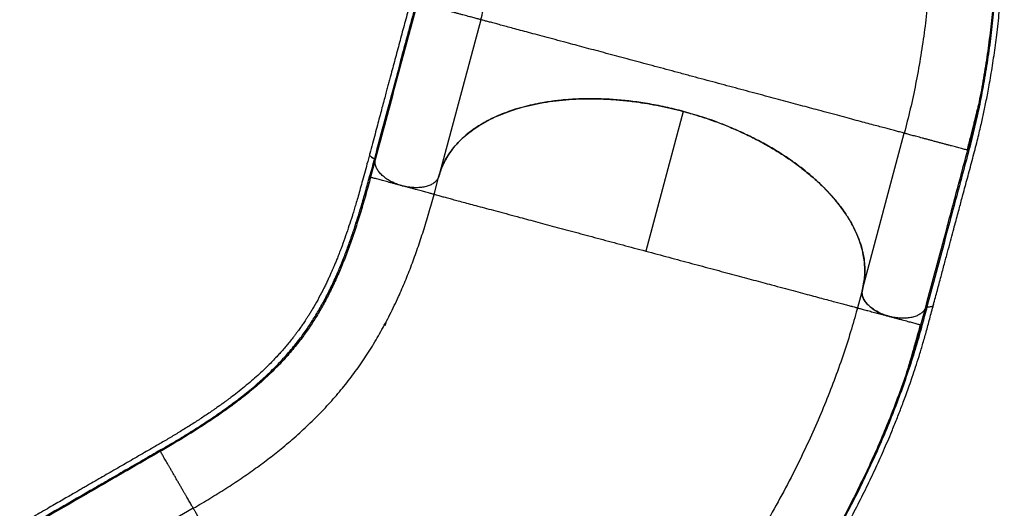
# Model space of a CAD drawing. Units: millimetres. Extents: x -297 to 509, y -199 to 321.
# Drawn here: x 362 to 407, y -45 to -23 of the extents above; entities that cross this region are included whole.
import ezdxf

# ---------------------------------------------------------------- set-up
doc = ezdxf.new("R2010")
doc.units = ezdxf.units.MM
doc.header["$LTSCALE"] = 20
doc.layers.add('CONTOUR', color=7, linetype='Continuous')

msp = doc.modelspace()

# ---------------------------------------------------------------- linework, layer by layer
at = {"layer": 'CONTOUR'}
for p, q in [((383.50623, -22.83719), (381.59549, -29.96818)), ((392.73924, -27.01617), (391.03203, -33.38755)), ((400.914, -35.14456), (402.82475, -28.01357)), ((405.7217, -28.78981), (405.69645, -28.78304)), ((378.6907, -29.22147), (378.4759, -30.02317)), ((381.37278, -30.79936), (381.59545, -29.96831)), ((381.59549, -29.96818), (381.58751, -29.99488)), ((379.83762, -30.38296), (379.92409, -30.41118)), ((379.92409, -30.41118), (379.94177, -30.415)), ((400.91397, -35.14469), (400.69129, -35.97574)), ((404.15652, -35.82787), (404.15475, -35.83253)), ((403.58817, -36.75198), (403.80297, -35.9503)), ((379.13961, -36.78649), (379.17605, -36.68687)), ((379.18598, -36.6608), (379.1765, -36.68706)), ((403.5636, -36.74537), (403.58819, -36.75196)), ((370.38859, -45.11423), (363.99512, -48.8055))]:
    msp.add_line(p, q, dxfattribs=at)
for points, knots in [([(404.16034, -35.82918), (404.21919, -35.60953), (404.33331, -35.18368), (404.49909, -34.56507), (404.65405, -33.98675), (404.7982, -33.44872), (404.93151, -32.95099), (405.05198, -32.50115), (405.16003, -32.09775), (405.25607, -31.7393), (405.34308, -31.41487), (405.42428, -31.11252), (405.51071, -30.7913), (405.60581, -30.43885), (405.71017, -30.05258), (405.81639, -29.65865), (405.92396, -29.25668), (406.02999, -28.85386), (406.13059, -28.46135), (406.22234, -28.09047), (406.30445, -27.74541), (406.37741, -27.4268), (406.44373, -27.12604), (406.50727, -26.82654), (406.57138, -26.51128), (406.63723, -26.17214), (406.70672, -25.79553), (406.77907, -25.37946), (406.85221, -24.92887), (406.92191, -24.466), (406.98653, -24.00138), (407.07027, -23.34669), (407.1635, -22.50189), (407.25416, -21.46093), (407.32177, -20.4178), (407.36706, -19.36757), (407.38857, -18.38655), (407.39165, -17.47714), (407.381, -16.63877), (407.35657, -15.78626), (407.31729, -14.90952), (407.26625, -14.07815), (407.20703, -13.30209), (407.14433, -12.60056), (407.0891, -12.06034), (407.04736, -11.68293), (407.02188, -11.46082), (406.99584, -11.24164), (406.96928, -11.02538), (406.94291, -10.8174), (406.91827, -10.62867), (406.89765, -10.4746), (406.88175, -10.35796), (406.87013, -10.27385), (406.85971, -10.19913), (406.84793, -10.11541), (406.83239, -10.00641), (406.81292, -9.87193), (406.79038, -9.71918), (406.75608, -9.49138), (406.7088, -9.18727), (406.646, -8.8008), (406.57261, -8.3692), (406.4879, -7.89507), (406.39294, -7.39086), (406.2936, -6.88955), (406.19211, -6.40128), (406.08887, -5.92634), (405.96517, -5.38084), (405.819, -4.76817), (405.64653, -4.08603), (405.44036, -3.3143), (405.19394, -2.44969), (404.9015, -1.49623), (404.5915, -0.55413), (404.26439, 0.37468), (403.92244, 1.28371), (403.64587, 1.97346), (403.44545, 2.45302), (403.32589, 2.7334), (403.20552, 3.01012), (403.08327, 3.28569), (402.95369, 3.57208), (402.81058, 3.88178), (402.64851, 4.22437), (402.46294, 4.6065), (402.25227, 5.02778), (402.01472, 5.4874), (401.75214, 5.97769), (401.46375, 6.49628), (401.1489, 7.0404), (400.93239, 7.41532), (400.82076, 7.60863)], [0, 0, 0, 0, 0.01628705, 0.03157784, 0.0458723, 0.05917037, 0.071472, 0.08277694, 0.09252285, 0.10138255, 0.10935626, 0.11658524, 0.12381407, 0.13319232, 0.14275011, 0.15249119, 0.16241951, 0.17251812, 0.18221094, 0.19121744, 0.19953506, 0.20716148, 0.21409634, 0.22099124, 0.2283975, 0.23631514, 0.24474421, 0.25460694, 0.26507406, 0.27566618, 0.28615217, 0.29653215, 0.31972819, 0.34249374, 0.3652253, 0.38795065, 0.41067, 0.42851943, 0.44636841, 0.4643573, 0.4829791, 0.50227625, 0.51731133, 0.5323914, 0.54694761, 0.55172936, 0.55645073, 0.56111174, 0.56571238, 0.57025265, 0.5743911, 0.5777685, 0.58009939, 0.58184755, 0.58314676, 0.58487838, 0.58720327, 0.59012145, 0.59348664, 0.59698562, 0.60471674, 0.61298936, 0.62180351, 0.63247703, 0.64354649, 0.65437846, 0.66495304, 0.67527021, 0.68532995, 0.70061805, 0.71549894, 0.73037323, 0.75188835, 0.77340806, 0.79493044, 0.81645322, 0.83792916, 0.85903423, 0.86590421, 0.87272728, 0.87950357, 0.88623304, 0.89310116, 0.90081897, 0.9094564, 0.91901343, 0.93001192, 0.94201985, 0.95503443, 0.96904626, 0.98403998, 1, 1, 1, 1]), ([(401.09628, 6.60514), (401.26898, 6.30022), (401.6144, 5.69038), (402.10819, 4.73714), (402.58304, 3.75764), (403.03636, 2.7514), (403.46791, 1.72105), (403.87701, 0.66862), (404.2632, -0.40358), (404.64336, -1.54548), (405.01304, -2.75798), (405.36749, -4.04132), (405.69034, -5.3402), (405.98137, -6.65235), (406.24025, -7.97525), (406.46676, -9.3066), (406.66068, -10.64443), (406.8218, -11.98677), (406.94976, -13.33137), (407.04426, -14.67603), (407.10497, -16.01877), (407.13156, -17.35751), (407.12362, -18.68966), (407.08256, -19.95748), (407.013, -21.16014), (406.91944, -22.29732), (406.7986, -23.42163), (406.65026, -24.53095), (406.47447, -25.6233), (406.27072, -26.69596), (406.04177, -27.74785), (405.86635, -28.43035), (405.77863, -28.77161)], [0, 0, 0, 0, 0.03129512, 0.06259068, 0.09387063, 0.12513037, 0.15640216, 0.1876819, 0.21894238, 0.2502072, 0.28594795, 0.32167091, 0.35739963, 0.39313471, 0.42886503, 0.4645804, 0.50029621, 0.53601806, 0.57173561, 0.60743755, 0.64313739, 0.67884547, 0.71455008, 0.75023449, 0.78145223, 0.81268297, 0.84389616, 0.87509925, 0.90632042, 0.93754385, 0.96877029, 1, 1, 1, 1]), ([(398.5016, 4.99787), (398.67806, 4.68499), (399.04108, 4.04134), (399.55961, 3.02423), (400.06351, 1.96054), (400.53975, 0.86777), (400.98824, -0.25048), (401.40827, -1.39187), (401.82112, -2.61839), (402.22034, -3.93149), (402.59904, -5.33151), (402.93683, -6.74944), (403.23334, -8.18203), (403.48817, -9.62619), (403.70097, -11.0789), (403.87141, -12.5372), (403.99904, -13.9981), (404.08342, -15.45862), (404.12412, -16.91566), (404.12068, -18.36599), (404.07492, -19.73767), (403.99358, -21.02926), (403.88327, -22.24046), (403.7395, -23.43669), (403.5623, -24.61547), (403.35094, -25.77339), (403.10869, -26.91035), (402.9194, -27.64583), (402.82475, -28.01357)], [0, 0, 0, 0, 0.033845187, 0.069627549, 0.105412093, 0.141195334, 0.176977337, 0.212761419, 0.248546528, 0.290293037, 0.332040259, 0.373788776, 0.415536212, 0.457283726, 0.499031884, 0.540780042, 0.582527556, 0.624274992, 0.666023509, 0.707770731, 0.74951724, 0.78530235, 0.821086431, 0.856868434, 0.892651676, 0.92843622, 0.964218582, 1, 1, 1, 1]), ([(401.97798, 4.8671), (402.00998, 4.80575), (402.20663, 4.42873), (402.54857, 3.7079), (403.00162, 2.70577), (403.43121, 1.67674), (403.83897, 0.62631), (404.22382, -0.44415), (404.60273, -1.58425), (404.9712, -2.79496), (405.32453, -4.07653), (405.64637, -5.37374), (405.93649, -6.68433), (406.19455, -8.00578), (406.42029, -9.3358), (406.6135, -10.6724), (406.77395, -12.01361), (406.9013, -13.35718), (406.99519, -14.70092), (407.0553, -16.04282), (407.08129, -17.3808), (407.07275, -18.71228), (407.03109, -19.97952), (406.9609, -21.18165), (406.86677, -22.31841), (406.74513, -23.44218), (406.59665, -24.55152), (406.41816, -25.64182), (406.27419, -26.43023), (406.18153, -26.84728), (406.16652, -26.91482)], [0, 0, 0, 0, 0.00684626, 0.04206854, 0.07727094, 0.11248999, 0.14772145, 0.18293458, 0.21815586, 0.25842346, 0.29867525, 0.33893772, 0.37921144, 0.41948378, 0.45974313, 0.50000676, 0.54028082, 0.58055351, 0.62081196, 0.66107137, 0.70134329, 0.74161434, 0.78186553, 0.81708076, 0.85231284, 0.88752719, 0.92273212, 0.95795955, 0.99319163, 1, 1, 1, 1]), ([(383.50623, -22.83719), (383.58089, -22.55173), (383.7302, -21.98081), (383.92287, -21.14802), (384.09169, -20.33199), (384.23379, -19.53381), (384.34936, -18.75198), (384.44381, -17.93431), (384.51011, -17.08282), (384.54056, -16.19862), (384.53093, -15.32895), (384.48085, -14.47084), (384.38994, -13.62125), (384.25786, -12.77708), (384.08414, -11.93525), (383.86836, -11.09272), (383.61009, -10.24653), (383.32567, -9.44121), (383.02281, -8.67584), (382.70882, -7.95057), (382.36499, -7.21637), (381.99071, -6.47183), (381.58907, -5.71729), (381.29707, -5.20446), (381.15108, -4.94805)], [0, 0, 0, 0, 0.04166434, 0.08333044, 0.12499824, 0.16666344, 0.20833026, 0.24999883, 0.29999776, 0.34999818, 0.39999899, 0.44999908, 0.5, 0.55000092, 0.60000101, 0.65000182, 0.70000224, 0.75000117, 0.79166974, 0.83333656, 0.87500176, 0.91666956, 0.95833566, 1, 1, 1, 1]), ([(377.76229, -5.70405), (377.84444, -5.8463), (378.00307, -6.12096), (378.2325, -6.51812), (378.44325, -6.88439), (378.63032, -7.21582), (378.79506, -7.51285), (378.93908, -7.7771), (379.06392, -8.01), (379.17183, -8.21455), (379.31021, -8.48072), (379.48379, -8.82294), (379.69358, -9.25322), (379.86359, -9.61867), (379.99351, -9.90948), (380.08257, -10.11452), (380.16082, -10.2997), (380.22881, -10.46481), (380.28836, -10.61298), (380.34366, -10.75379), (380.39963, -10.89972), (380.45957, -11.06033), (380.52397, -11.23852), (380.59179, -11.43336), (380.68949, -11.72661), (380.80581, -12.10495), (380.90448, -12.46854), (380.96938, -12.73208), (381.00743, -12.89583), (381.04028, -13.04563), (381.06745, -13.17638), (381.0894, -13.28741), (381.10824, -13.38687), (381.12681, -13.48907), (381.14554, -13.59747), (381.16479, -13.71531), (381.1839, -13.83966), (381.2035, -13.97679), (381.22731, -14.15849), (381.25205, -14.3746), (381.27486, -14.61676), (381.29191, -14.84264), (381.30432, -15.05546), (381.31401, -15.28436), (381.32018, -15.53851), (381.3212, -15.82493), (381.31583, -16.13636), (381.30228, -16.47986), (381.27817, -16.86108), (381.24315, -17.26192), (381.19859, -17.66472), (381.15752, -17.97715), (381.12589, -18.19641), (381.10631, -18.32642), (381.08773, -18.44521), (381.07135, -18.54669), (381.05806, -18.62705), (381.04565, -18.70072), (381.0312, -18.785), (381.01153, -18.89716), (380.98568, -19.04024), (380.93361, -19.31882), (380.85271, -19.72296), (380.73865, -20.24546), (380.61657, -20.76548), (380.48768, -21.28468), (380.35334, -21.80449), (380.19177, -22.41189), (380.00449, -23.10648), (379.79691, -23.88132), (379.59114, -24.64888), (379.43544, -25.2299), (379.32949, -25.62524), (379.27084, -25.84413), (379.20857, -26.07651), (379.13946, -26.33442), (379.06123, -26.62635), (378.97573, -26.94544), (378.8833, -27.29041), (378.78427, -27.66), (378.67707, -28.06011), (378.56168, -28.49074), (378.48203, -28.78801), (378.44084, -28.94173)], [0, 0, 0, 0, 0.01744394, 0.03368054, 0.04870471, 0.06251772, 0.07513317, 0.08636165, 0.09644003, 0.1053691, 0.11318623, 0.131668, 0.1512987, 0.17208225, 0.18269571, 0.19249942, 0.20139544, 0.20938376, 0.21646439, 0.22303685, 0.23006594, 0.23801717, 0.24688992, 0.2566833, 0.26729645, 0.29122016, 0.31441301, 0.32332533, 0.33202119, 0.33981946, 0.34659675, 0.35235309, 0.35709415, 0.36207895, 0.36826635, 0.37397149, 0.38041898, 0.38760876, 0.39528202, 0.40861686, 0.42106005, 0.43261176, 0.44327216, 0.45354061, 0.46736144, 0.48161071, 0.49637367, 0.51346945, 0.53168863, 0.5510001, 0.56979479, 0.58715681, 0.59316417, 0.59897908, 0.60434062, 0.60875983, 0.61222524, 0.61478006, 0.6182933, 0.62308684, 0.62916133, 0.63651735, 0.65828301, 0.67930237, 0.69956254, 0.71928609, 0.73873179, 0.75790483, 0.78634794, 0.81476484, 0.84304402, 0.87063514, 0.87858445, 0.88646842, 0.89467833, 0.90411029, 0.91479953, 0.92674605, 0.93916148, 0.95269459, 0.96734538, 0.98311385, 1, 1, 1, 1]), ([(380.56926, -22.01523), (380.48967, -22.31233), (380.33058, -22.90616), (380.08968, -23.8051), (379.84995, -24.69982), (379.37, -26.49099), (378.97022, -27.983), (378.65039, -29.17661)], [0, 0, 0, 0, 0.125126531, 0.250095011, 0.375077431, 0.500061325, 1, 1, 1, 1]), ([(380.60948, -22.06098), (380.52986, -22.35772), (380.37061, -22.95125), (380.13006, -23.84979), (379.89027, -24.74456), (379.41037, -26.53573), (379.01057, -28.02774), (378.69074, -29.22135)], [0, 0, 0, 0, 0.12498026, 0.24998314, 0.37498595, 0.49998876, 1, 1, 1, 1]), ([(383.50623, -22.83719), (383.5019, -22.83603), (383.49325, -22.83372), (383.43032, -22.81685), (383.34815, -22.79483), (383.25659, -22.7703), (383.15359, -22.7427), (383.04481, -22.71356), (382.93563, -22.6843), (382.81569, -22.65216), (382.6856, -22.61731), (382.54623, -22.57996), (382.39921, -22.54057), (382.24655, -22.49966), (382.09066, -22.45789), (381.93418, -22.41596), (381.77983, -22.37461), (381.63014, -22.3345), (381.48731, -22.29623), (381.35313, -22.26027), (381.22881, -22.22696), (381.11499, -22.19646), (381.00082, -22.16587), (380.89167, -22.13662), (380.79344, -22.1103), (380.70361, -22.08623), (380.63197, -22.06704), (380.61696, -22.06302), (380.60945, -22.061)], [0, 0, 0, 0, 0.06248341, 0.12496225, 0.16665624, 0.20832752, 0.24998953, 0.28128619, 0.31257594, 0.34381486, 0.37501804, 0.40625198, 0.43750723, 0.46876467, 0.50001053, 0.53125068, 0.56250531, 0.59376176, 0.62501061, 0.65622089, 0.68743869, 0.71870826, 0.75000942, 0.7916866, 0.83334809, 0.87503856, 0.9375221, 1, 1, 1, 1]), ([(402.82475, -28.01357), (402.81993, -28.01228), (402.81032, -28.00971), (402.73287, -27.98896), (402.60999, -27.95603), (402.43687, -27.90964), (402.2255, -27.85301), (401.98508, -27.78858), (401.72471, -27.71882), (401.42945, -27.63971), (401.09927, -27.55124), (400.73275, -27.45303), (400.33057, -27.34526), (399.89353, -27.22816), (399.42205, -27.10182), (398.95785, -26.97744), (398.51099, -26.85771), (398.0908, -26.74512), (397.65432, -26.62816), (397.20263, -26.50713), (396.73562, -26.382), (396.25291, -26.25266), (395.75694, -26.11976), (395.25102, -25.9842), (394.7384, -25.84684), (394.21958, -25.70783), (393.69458, -25.56715), (393.16395, -25.42497), (392.63061, -25.28206), (392.09974, -25.13982), (391.57638, -24.99958), (391.06304, -24.86204), (390.55982, -24.7272), (390.06651, -24.59501), (389.58323, -24.46552), (389.11282, -24.33948), (388.65801, -24.21761), (388.22151, -24.10065), (387.80333, -23.9886), (387.35789, -23.86924), (386.89295, -23.74466), (386.42072, -23.61813), (385.98567, -23.50156), (385.58767, -23.39491), (385.2254, -23.29784), (384.8976, -23.21001), (384.6031, -23.1311), (384.34287, -23.06137), (384.10295, -22.99708), (383.89246, -22.94068), (383.72004, -22.89448), (383.59764, -22.86169), (383.52049, -22.84101), (383.51099, -22.83847), (383.50623, -22.83719)], [0, 0, 0, 0, 0.02512244, 0.05011392, 0.07499738, 0.09987474, 0.1248454, 0.14576073, 0.16663123, 0.18740609, 0.20816864, 0.22901995, 0.24993282, 0.27078121, 0.29157493, 0.31240252, 0.32810123, 0.34379876, 0.35942543, 0.37500125, 0.3905753, 0.40622063, 0.42195588, 0.43760378, 0.45316626, 0.46870943, 0.48430055, 0.50000013, 0.51583512, 0.53166796, 0.54736274, 0.56295322, 0.57850916, 0.59408878, 0.60975698, 0.62554793, 0.64126833, 0.65690806, 0.67251818, 0.68814461, 0.70909161, 0.73007733, 0.75086636, 0.77153654, 0.79216759, 0.81283081, 0.8335902, 0.85449674, 0.87542604, 0.90035977, 0.92518725, 0.95001364, 0.97492191, 1, 1, 1, 1]), ([(381.59545, -29.96831), (381.63307, -29.84526), (381.70843, -29.59875), (381.87708, -29.24537), (382.08482, -28.90561), (382.33431, -28.58282), (382.62343, -28.27834), (382.95284, -27.99378), (383.3207, -27.7297), (383.7247, -27.48705), (384.16203, -27.26742), (384.63079, -27.07187), (385.13049, -26.90177), (385.65908, -26.75729), (386.2135, -26.63882), (386.78998, -26.54709), (387.38568, -26.48271), (387.99917, -26.44656), (388.62819, -26.43818), (389.26972, -26.45733), (389.91946, -26.50385), (390.5362, -26.57359), (391.1168, -26.66102), (391.65969, -26.76101), (392.20168, -26.87753), (392.56014, -26.96998), (392.73924, -27.01617)], [0, 0, 0, 0, 0.042820222, 0.085785957, 0.128802035, 0.171769615, 0.214591389, 0.257414671, 0.30038374, 0.343404205, 0.386376934, 0.429203295, 0.472060191, 0.515063531, 0.558117945, 0.601123907, 0.643983009, 0.686804538, 0.72977242, 0.772790015, 0.815757999, 0.858579614, 0.893908098, 0.929290914, 0.964672794, 1, 1, 1, 1]), ([(400.914, -35.14456), (400.9412, -35.0289), (400.99123, -34.8161), (401.02437, -34.49643), (401.03096, -34.18934), (401.00979, -33.87549), (400.95774, -33.53385), (400.87899, -33.21216), (400.78102, -32.91244), (400.65625, -32.59348), (400.47143, -32.20822), (400.22984, -31.80073), (399.9781, -31.43689), (399.74836, -31.14106), (399.51851, -30.87174), (399.23715, -30.5667), (398.86833, -30.20561), (398.43899, -29.8337), (398.02517, -29.50939), (397.66751, -29.25114), (397.32442, -29.02055), (396.91814, -28.76397), (396.40707, -28.46786), (395.83872, -28.17359), (395.30966, -27.92554), (394.80276, -27.70747), (394.28775, -27.5065), (393.76688, -27.323), (393.30117, -27.17454), (392.86177, -27.04755), (392.44976, -26.93934), (392.03393, -26.84098), (391.61985, -26.75377), (391.20921, -26.67768), (390.69928, -26.5959), (390.08557, -26.51874), (389.43948, -26.46644), (388.86495, -26.44272), (388.3995, -26.43947), (387.97715, -26.44972), (387.50018, -26.47468), (386.93785, -26.52681), (386.36184, -26.61187), (385.86212, -26.71112), (385.41096, -26.82156), (384.98173, -26.94995), (384.57548, -27.09524), (384.23432, -27.23731), (383.9309, -27.38152), (383.66167, -27.52514), (383.40521, -27.6785), (383.1261, -27.86564), (382.85166, -28.07763), (382.58777, -28.31654), (382.37726, -28.53807), (382.19984, -28.75365), (382.05105, -28.96125), (381.9184, -29.1762), (381.79417, -29.41495), (381.6816, -29.67785), (381.62422, -29.87131), (381.59549, -29.96818)], [0, 0, 0, 0, 0.019771817, 0.036376097, 0.053025833, 0.069918487, 0.086858838, 0.107346597, 0.120564336, 0.133805087, 0.157184556, 0.180691152, 0.197668757, 0.214694768, 0.227915856, 0.241159795, 0.264544891, 0.288058019, 0.305040493, 0.322071394, 0.335289309, 0.348529988, 0.371908477, 0.395414978, 0.412393035, 0.429419469, 0.449195769, 0.465803689, 0.482456865, 0.495961464, 0.509490625, 0.523130446, 0.536795395, 0.550013784, 0.563254948, 0.586634024, 0.610139992, 0.627117336, 0.644143594, 0.657364042, 0.670607298, 0.693989964, 0.717499642, 0.734479196, 0.751507379, 0.771296405, 0.787915403, 0.804579757, 0.818093263, 0.831631149, 0.845279336, 0.858952614, 0.878743905, 0.895365256, 0.912032171, 0.925548016, 0.939088187, 0.952738892, 0.966414801, 0.983183992, 1, 1, 1, 1]), ([(405.70066, -28.78417), (405.72845, -28.6793), (405.78132, -28.47974), (405.85583, -28.18954), (405.92233, -27.92604), (405.98116, -27.68939), (406.03041, -27.48922), (406.07096, -27.32327), (406.1035, -27.18933), (406.12952, -27.08173), (406.14949, -26.99814), (406.16164, -26.94707), (406.16764, -26.92088), (406.1689, -26.91536)], [0, 0, 0, 0, 0.179774864, 0.342100181, 0.487063257, 0.614762975, 0.725324636, 0.804496965, 0.872046944, 0.928223961, 0.963153829, 0.992246899, 1, 1, 1, 1]), ([(406.16652, -26.91482), (406.10604, -27.19861), (405.9706, -27.83412), (405.81038, -28.44933), (405.7217, -28.78981)], [0, 0, 0, 0, 0.4465548, 1, 1, 1, 1]), ([(392.73924, -27.01617), (392.95512, -27.07669), (393.38762, -27.19791), (394.02536, -27.41122), (394.65184, -27.64601), (395.26227, -27.90307), (395.85382, -28.18062), (396.42397, -28.47859), (396.97128, -28.79566), (397.49345, -29.13), (397.98706, -29.47935), (398.44977, -29.84215), (398.87914, -30.21767), (399.2743, -30.60454), (399.63373, -31.00064), (399.95506, -31.4033), (400.23648, -31.81049), (400.47611, -32.22102), (400.67403, -32.63356), (400.82977, -33.04619), (400.94233, -33.45618), (401.00658, -33.83787), (401.03083, -34.19082), (401.0231, -34.51551), (400.98761, -34.83478), (400.93851, -35.04144), (400.91397, -35.14469)], [0, 0, 0, 0, 0.04282014, 0.08578579, 0.12880178, 0.17176928, 0.21459097, 0.25741417, 0.30038315, 0.34340353, 0.38637618, 0.42920245, 0.47205935, 0.51506269, 0.5581171, 0.60112306, 0.64398216, 0.68680368, 0.72977157, 0.77278916, 0.81575714, 0.85857875, 0.89390745, 0.92929048, 0.96467258, 1, 1, 1, 1]), ([(405.69645, -28.78304), (405.69462, -28.78255), (405.68346, -28.77956), (405.6277, -28.76462), (405.53995, -28.74111), (405.44175, -28.7148), (405.33301, -28.68566), (405.21905, -28.65512), (405.10538, -28.62467), (404.98117, -28.59139), (404.84706, -28.55545), (404.70424, -28.51718), (404.55449, -28.47706), (404.40003, -28.43567), (404.24337, -28.39369), (404.08726, -28.35186), (403.93432, -28.31088), (403.78702, -28.27141), (403.64735, -28.23399), (403.51696, -28.19905), (403.39674, -28.16684), (403.28729, -28.13751), (403.17825, -28.1083), (403.07499, -28.08063), (402.9832, -28.05603), (402.90082, -28.03396), (402.83775, -28.01706), (402.82908, -28.01474), (402.82475, -28.01357)], [0, 0, 0, 0, 0.01286493, 0.07865726, 0.12255472, 0.16642061, 0.21030077, 0.24325829, 0.27618434, 0.30905571, 0.34191704, 0.37481917, 0.40772987, 0.44063885, 0.47353249, 0.50643164, 0.5393432, 0.57225256, 0.60514019, 0.63799459, 0.67088589, 0.70383108, 0.73678468, 0.78065273, 0.82452986, 0.86842984, 0.93421189, 1, 1, 1, 1]), ([(378.44196, -28.93769), (378.39947, -29.09637), (378.31742, -29.40275), (378.19882, -29.84581), (378.08886, -30.25383), (377.98678, -30.62046), (377.89323, -30.94698), (377.80821, -31.23567), (377.7318, -31.48863), (377.66347, -31.70958), (377.57311, -31.99564), (377.45387, -32.36036), (377.29795, -32.81296), (377.15976, -33.19159), (377.04599, -33.48909), (376.96398, -33.69705), (376.88837, -33.88333), (376.8197, -34.04815), (376.75703, -34.19503), (376.69657, -34.3337), (376.63296, -34.47646), (376.56177, -34.63242), (376.48131, -34.80396), (376.39149, -34.98968), (376.25322, -35.26612), (376.06795, -35.6159), (375.88061, -35.94277), (375.74015, -36.17501), (375.65127, -36.31771), (375.56858, -36.44686), (375.49533, -36.55852), (375.43235, -36.65256), (375.37534, -36.73621), (375.31621, -36.82161), (375.2528, -36.9115), (375.18309, -37.00844), (375.10867, -37.10988), (375.02556, -37.2207), (374.91392, -37.36603), (374.7786, -37.53633), (374.62349, -37.72369), (374.47582, -37.89547), (374.33411, -38.05473), (374.17911, -38.22344), (374.00376, -38.40751), (373.80195, -38.61076), (373.57794, -38.82718), (373.32546, -39.06049), (373.03885, -39.31301), (372.73065, -39.57168), (372.41433, -39.82499), (372.16436, -40.01688), (371.98696, -40.14954), (371.88118, -40.22764), (371.78405, -40.2985), (371.70071, -40.35867), (371.63449, -40.40609), (371.57362, -40.44941), (371.50381, -40.49879), (371.41058, -40.56419), (371.29114, -40.64708), (371.05733, -40.80724), (370.71436, -41.03581), (370.26424, -41.32462), (369.81021, -41.60601), (369.35194, -41.882), (368.88939, -42.15457), (368.34564, -42.46982), (367.72207, -42.82854), (367.02739, -43.22965), (366.33914, -43.6269), (365.8182, -43.92764), (365.46374, -44.13228), (365.26749, -44.24558), (365.05914, -44.36587), (364.82789, -44.49937), (364.56616, -44.65048), (364.28007, -44.81565), (363.97078, -44.99423), (363.63942, -45.18554), (363.28069, -45.39266), (362.8946, -45.61557), (362.62808, -45.76945), (362.49026, -45.84902)], [0, 0, 0, 0, 0.01744394, 0.03368054, 0.04870471, 0.06251772, 0.07513317, 0.08636165, 0.09644003, 0.1053691, 0.11318623, 0.131668, 0.1512987, 0.17208225, 0.18269571, 0.19249942, 0.20139544, 0.20938376, 0.21646439, 0.22303685, 0.23006594, 0.23801717, 0.24688992, 0.2566833, 0.26729646, 0.29122016, 0.31441301, 0.32332533, 0.33202119, 0.33981946, 0.34659675, 0.35235309, 0.35709415, 0.36207895, 0.36826635, 0.37397149, 0.38041898, 0.38760876, 0.39528202, 0.40861686, 0.42106005, 0.43261177, 0.44327217, 0.45354063, 0.46736146, 0.48161073, 0.49637367, 0.51346946, 0.53168863, 0.5510001, 0.56979479, 0.58715681, 0.59316417, 0.59897908, 0.60434062, 0.60875983, 0.61222524, 0.61478006, 0.6182933, 0.62308684, 0.62916133, 0.63651735, 0.65828301, 0.67930237, 0.69956254, 0.71928609, 0.73873179, 0.75790483, 0.78634794, 0.81476484, 0.84304402, 0.87063514, 0.87858445, 0.88646842, 0.89467833, 0.90411029, 0.91479953, 0.92674605, 0.93916148, 0.95269459, 0.96734538, 0.98311385, 1, 1, 1, 1]), ([(378.64944, -29.17626), (378.61787, -29.16243), (378.55474, -29.13479), (378.48355, -29.07528), (378.44327, -29.01133), (378.43263, -28.96476), (378.44118, -28.94401), (378.44204, -28.94193)], [0, 0, 0, 0, 0.24320716, 0.48640848, 0.72955723, 0.97285571, 1, 1, 1, 1]), ([(378.65038, -29.17673), (378.61457, -29.31039), (378.54297, -29.57768), (378.47138, -29.84484), (378.43559, -29.97841)], [0, 0, 0, 0, 0.50006577, 1, 1, 1, 1]), ([(378.4622, -29.03819), (378.46281, -29.03983), (378.47135, -29.06286), (378.51849, -29.10587), (378.58505, -29.1504), (378.63325, -29.16985), (378.64942, -29.17637)], [0, 0, 0, 0, 0.029594024, 0.417852931, 0.804642573, 1, 1, 1, 1]), ([(378.64942, -29.17638), (378.65579, -29.17908), (378.66856, -29.18448), (378.68181, -29.19611), (378.68909, -29.20479), (378.68942, -29.20888), (378.68943, -29.20897)], [0, 0, 0, 0, 0.33416954, 0.66931583, 0.99250844, 1, 1, 1, 1]), ([(378.69062, -29.22194), (378.69084, -29.21786), (378.6913, -29.20969), (378.68305, -29.19684), (378.66919, -29.18477), (378.65625, -29.17919), (378.64944, -29.17626)], [0, 0, 0, 0, 0.24712135, 0.49497198, 0.7338945, 1, 1, 1, 1]), ([(403.803, -35.95018), (404.12269, -34.75705), (404.54895, -33.16622), (405.08205, -31.17684), (405.4008, -29.9865), (405.61473, -29.18868), (405.7217, -28.78977)], [0, 0, 0, 0, 0.49999956, 0.666666104, 0.833332949, 1, 1, 1, 1]), ([(405.77862, -28.77161), (405.67199, -29.17043), (405.45869, -29.96827), (405.13926, -31.15819), (404.60632, -33.14765), (404.18003, -34.73849), (403.86031, -35.9316)], [0, 0, 0, 0, 0.16659967, 0.33328148, 0.49996598, 1, 1, 1, 1]), ([(405.77862, -28.77161), (405.77191, -28.77086), (405.75848, -28.76935), (405.74092, -28.77254), (405.72737, -28.77927), (405.72359, -28.78627), (405.7217, -28.78977)], [0, 0, 0, 0, 0.25000004, 0.50000005, 0.75000003, 1, 1, 1, 1]), ([(381.58751, -29.99488), (381.5687, -30.03911), (381.53052, -30.12884), (381.42377, -30.24432), (381.28229, -30.34258), (381.10942, -30.41845), (380.9073, -30.47102), (380.68548, -30.49775), (380.44665, -30.49862), (380.20168, -30.47344), (379.95271, -30.42282), (379.71155, -30.34853), (379.48072, -30.25196), (379.27088, -30.13724), (379.08384, -30.00564), (378.92831, -29.8631), (378.80638, -29.71116), (378.71999, -29.55152), (378.68406, -29.41427), (378.67827, -29.30333), (378.6865, -29.24907), (378.69062, -29.22194)], [0, 0, 0, 0, 0.054118253, 0.109802488, 0.163921903, 0.219602716, 0.273838812, 0.32966658, 0.383682722, 0.439264312, 0.493391948, 0.549102582, 0.603094423, 0.658645685, 0.712740269, 0.768397281, 0.82248953, 0.878139682, 0.937965529, 0.968983243, 1, 1, 1, 1]), ([(378.47589, -30.02317), (378.40286, -30.29224), (378.25679, -30.83043), (378.0315, -31.59666), (377.8005, -32.33024), (377.562, -33.02852), (377.31473, -33.69295), (377.05712, -34.32472), (376.7876, -34.92543), (376.50461, -35.49691), (376.20668, -36.04105), (375.89228, -36.55999), (375.55999, -37.05589), (375.18487, -37.56288), (374.76027, -38.07903), (374.27776, -38.60391), (373.75953, -39.11146), (373.20247, -39.60618), (372.66068, -40.04573), (372.14498, -40.43552), (371.66635, -40.7782), (371.1633, -41.12091), (370.63504, -41.46493), (370.07997, -41.81193), (369.49882, -42.16326), (369.0924, -42.39909), (368.8891, -42.51705)], [0, 0, 0, 0, 0.04164165, 0.08329159, 0.12493659, 0.16659746, 0.20823058, 0.24987162, 0.29153851, 0.33318794, 0.37486348, 0.41655042, 0.45823076, 0.49990519, 0.54993183, 0.5999452, 0.64997316, 0.69997983, 0.7500032, 0.78572448, 0.82145351, 0.85716786, 0.89287993, 0.92859188, 0.9642821, 1, 1, 1, 1]), ([(368.89305, -42.45625), (369.12986, -42.31833), (369.60342, -42.04256), (370.27371, -41.63298), (370.90763, -41.2291), (371.50549, -40.82814), (372.06936, -40.42797), (372.63586, -39.99986), (373.19871, -39.54092), (373.75254, -39.04637), (374.26722, -38.53929), (374.74605, -38.01519), (375.16718, -37.50001), (375.53917, -36.9941), (375.86867, -36.49935), (376.18048, -35.98162), (376.47605, -35.43875), (376.7569, -34.86857), (377.01178, -34.29776), (377.24407, -33.7295), (377.45652, -33.16745), (377.66232, -32.5808), (377.86239, -31.96884), (378.05741, -31.33136), (378.24867, -30.66957), (378.37327, -30.20887), (378.43559, -29.97841)], [0, 0, 0, 0, 0.04178282, 0.08355096, 0.12534164, 0.16709862, 0.20886405, 0.25060548, 0.30069059, 0.35073941, 0.4007907, 0.45080956, 0.50082536, 0.54247933, 0.58412953, 0.62577747, 0.66740587, 0.70900055, 0.75060528, 0.78624137, 0.82185886, 0.85749922, 0.89312121, 0.9287487, 0.96435745, 1, 1, 1, 1]), ([(379.92409, -30.41118), (379.87263, -30.39739), (379.76969, -30.36981), (379.61786, -30.32913), (379.47103, -30.28979), (379.33121, -30.25233), (379.2001, -30.2172), (379.07873, -30.18468), (378.96768, -30.15493), (378.85639, -30.12511), (378.7501, -30.09663), (378.6545, -30.07102), (378.56713, -30.04761), (378.4975, -30.02896), (378.48309, -30.0251), (378.47589, -30.02317)], [0, 0, 0, 0, 0.06248455, 0.12499675, 0.18750852, 0.24999798, 0.31241162, 0.37486304, 0.43741821, 0.50002164, 0.58336465, 0.66668907, 0.75007174, 0.87504114, 1, 1, 1, 1]), ([(381.37278, -30.79936), (381.36834, -30.79817), (381.35946, -30.79579), (381.29486, -30.77848), (381.21049, -30.75587), (381.11647, -30.73068), (381.01068, -30.70233), (380.89901, -30.67241), (380.78699, -30.64239), (380.664, -30.60944), (380.53068, -30.57372), (380.38806, -30.5355), (380.23791, -30.49527), (380.0824, -30.4536), (379.97685, -30.42532), (379.92409, -30.41118)], [0, 0, 0, 0, 0.1249614, 0.24991221, 0.333299, 0.41663911, 0.49997045, 0.56257028, 0.62513976, 0.68760261, 0.75000947, 0.81249031, 0.87500198, 0.93751517, 1, 1, 1, 1]), ([(370.38859, -45.11423), (370.64322, -44.96517), (371.15251, -44.66705), (371.87762, -44.21441), (372.57402, -43.75677), (373.23889, -43.29285), (373.87345, -42.82174), (374.51842, -42.31034), (375.16739, -41.75512), (375.81415, -41.15144), (376.42229, -40.52967), (376.99365, -39.88748), (377.53012, -39.22245), (378.03364, -38.53214), (378.50607, -37.81404), (378.94925, -37.0657), (379.36497, -36.28473), (379.7333, -35.51417), (380.06034, -34.75882), (380.35117, -34.02395), (380.6272, -33.26166), (380.88901, -32.47054), (381.13855, -31.653), (381.2947, -31.0839), (381.37278, -30.79936)], [0, 0, 0, 0, 0.041664337, 0.083330445, 0.12499824, 0.166663444, 0.208330257, 0.249998828, 0.299997758, 0.349998177, 0.399998989, 0.449999079, 0.5, 0.550000921, 0.600001011, 0.650001823, 0.700002242, 0.750001172, 0.791669743, 0.833336556, 0.87500176, 0.916669555, 0.958335663, 1, 1, 1, 1]), ([(381.37278, -30.79936), (381.37754, -30.80063), (381.38706, -30.80318), (381.46421, -30.82386), (381.58749, -30.85689), (381.76159, -30.90354), (381.97315, -30.96022), (382.21334, -31.02458), (382.47367, -31.09434), (382.76933, -31.17356), (383.10039, -31.26227), (383.46689, -31.36047), (383.86878, -31.46816), (384.30585, -31.58527), (384.77762, -31.71168), (385.24135, -31.83594), (385.68703, -31.95536), (386.10612, -32.06765), (386.54235, -32.18454), (386.99488, -32.3058), (387.46275, -32.43116), (387.94459, -32.56027), (388.43893, -32.69273), (388.94401, -32.82806), (389.458, -32.96578), (389.9788, -33.10533), (390.50425, -33.24613), (390.85611, -33.34041), (391.03203, -33.38755)], [0, 0, 0, 0, 0.05000054, 0.10000065, 0.15000164, 0.20000205, 0.25000095, 0.29167086, 0.33333854, 0.37500486, 0.41667481, 0.45834149, 0.50000603, 0.54167639, 0.58334208, 0.62500392, 0.65625909, 0.68751282, 0.71875997, 0.75000401, 0.78125297, 0.8125037, 0.84375443, 0.87500363, 0.90625313, 0.93750204, 0.96875114, 1, 1, 1, 1]), ([(391.03203, -33.38755), (391.20796, -33.43469), (391.55982, -33.52897), (392.08527, -33.66976), (392.60607, -33.80931), (393.12005, -33.94703), (393.62514, -34.08237), (394.11947, -34.21482), (394.60132, -34.34393), (395.06918, -34.4693), (395.52172, -34.59056), (395.95795, -34.70744), (396.37703, -34.81974), (396.82271, -34.93916), (397.28645, -35.06341), (397.75822, -35.18982), (398.19529, -35.30693), (398.59718, -35.41462), (398.96368, -35.51282), (399.29473, -35.60153), (399.59039, -35.68075), (399.85075, -35.75051), (400.09085, -35.81485), (400.3028, -35.87164), (400.47538, -35.91788), (400.59337, -35.9495), (400.63136, -35.95968), (400.64758, -35.96402)], [0, 0, 0, 0, 0.03334079, 0.06668183, 0.10002267, 0.13336413, 0.16670529, 0.20004807, 0.23339085, 0.26673174, 0.30006737, 0.33340634, 0.36675232, 0.40009983, 0.44455069, 0.48900565, 0.53346559, 0.57791931, 0.62237532, 0.66683482, 0.71129046, 0.75574755, 0.80020701, 0.85355305, 0.90690069, 0.96024895, 1, 1, 1, 1]), ([(402.13976, -36.36372), (402.06013, -36.33996), (401.89856, -36.29175), (401.67199, -36.19225), (401.46259, -36.07472), (401.28053, -35.94249), (401.12743, -35.79743), (401.01112, -35.64618), (400.93167, -35.49046), (400.8984, -35.35449), (400.89449, -35.23836), (400.90747, -35.17596), (400.914, -35.14456)], [0, 0, 0, 0, 0.10579322, 0.21464751, 0.32043874, 0.42929718, 0.53520431, 0.64421255, 0.74988586, 0.85861694, 0.92887369, 1, 1, 1, 1]), ([(400.91397, -35.14469), (400.90553, -35.19243), (400.88864, -35.28793), (400.91539, -35.44096), (400.98105, -35.59585), (401.08582, -35.74937), (401.22755, -35.89675), (401.40106, -36.03388), (401.60202, -36.15644), (401.79881, -36.24929), (401.97989, -36.31775), (402.08653, -36.3485), (402.13985, -36.36388)], [0, 0, 0, 0, 0.10726137, 0.21452511, 0.32178313, 0.42904933, 0.53665826, 0.64427525, 0.7514335, 0.85859408, 0.92929879, 1, 1, 1, 1]), ([(375.80652, -68.90561), (376.00345, -68.79192), (376.38527, -68.57148), (376.93992, -68.25128), (377.45843, -67.95193), (377.94079, -67.67341), (378.38701, -67.41572), (378.79028, -67.18283), (379.15193, -66.97399), (379.4733, -66.78844), (379.76424, -66.62055), (380.03545, -66.46417), (380.3237, -66.29815), (380.64016, -66.11617), (380.98709, -65.91683), (381.34075, -65.7134), (381.70105, -65.50522), (382.06086, -65.29536), (382.40954, -65.08894), (382.73667, -64.89157), (383.03873, -64.70563), (383.31561, -64.53194), (383.57517, -64.36617), (383.83188, -64.19931), (384.10014, -64.02173), (384.38651, -63.82848), (384.70195, -63.61132), (385.04732, -63.36827), (385.41764, -63.10137), (385.79423, -62.82336), (386.16845, -62.54052), (386.69061, -62.13679), (387.35389, -61.60535), (388.15408, -60.93339), (388.93948, -60.24359), (389.71413, -59.533), (390.42303, -58.85452), (391.06826, -58.21365), (391.65355, -57.6133), (392.23908, -56.99321), (392.83126, -56.34548), (393.38304, -55.72152), (393.88992, -55.13089), (394.34163, -54.5905), (394.68458, -54.16945), (394.92193, -53.87307), (395.06097, -53.698), (395.19754, -53.5246), (395.33168, -53.3529), (395.46009, -53.18719), (395.57612, -53.03631), (395.67049, -52.91278), (395.74172, -52.81907), (395.79298, -52.75138), (395.83845, -52.69118), (395.88932, -52.62365), (395.95541, -52.53559), (396.03673, -52.42672), (396.1288, -52.30277), (396.26563, -52.11745), (396.44723, -51.86897), (396.6761, -51.55129), (396.92939, -51.19421), (397.20476, -50.79905), (397.49414, -50.37538), (397.77837, -49.95065), (398.05188, -49.53363), (398.3147, -49.12479), (398.61296, -48.65159), (398.94282, -48.11501), (399.30321, -47.51071), (399.70312, -46.81923), (400.14025, -46.03362), (400.60767, -45.15263), (401.05463, -44.26726), (401.4801, -43.37919), (401.88108, -42.49462), (402.17324, -41.81133), (402.37062, -41.33051), (402.48434, -41.04771), (402.5949, -40.76692), (402.70331, -40.48562), (402.81419, -40.19148), (402.93199, -39.8713), (403.05963, -39.51445), (403.19863, -39.11303), (403.34755, -38.66617), (403.50457, -38.1732), (403.66559, -37.64084), (403.82837, -37.07022), (403.99048, -36.46284), (404.1025, -36.04463), (404.16025, -35.829)], [0, 0, 0, 0, 0.01628705, 0.03157784, 0.0458723, 0.05917037, 0.071472, 0.08277694, 0.09252285, 0.10138255, 0.10935626, 0.11658524, 0.12381407, 0.13319232, 0.14275011, 0.15249118, 0.1624195, 0.1725181, 0.18221093, 0.19121742, 0.19953504, 0.20716147, 0.21409633, 0.22099124, 0.2283975, 0.23631514, 0.24474421, 0.25460694, 0.26507406, 0.27566618, 0.28615217, 0.29653215, 0.31972819, 0.34249374, 0.3652253, 0.38795065, 0.41067, 0.42851943, 0.44636841, 0.4643573, 0.4829791, 0.50227625, 0.51731133, 0.5323914, 0.54694761, 0.55172936, 0.55645073, 0.56111174, 0.56571238, 0.57025265, 0.5743911, 0.5777685, 0.58009939, 0.58184755, 0.58314676, 0.58487838, 0.58720327, 0.59012145, 0.59348664, 0.59698562, 0.60471674, 0.61298936, 0.62180351, 0.63247703, 0.64354649, 0.65437846, 0.66495304, 0.67527021, 0.68532995, 0.70061805, 0.71549894, 0.73037323, 0.75188835, 0.77340806, 0.79493044, 0.81645322, 0.83792916, 0.85903423, 0.86590421, 0.87272728, 0.87950357, 0.88623304, 0.89310116, 0.90081897, 0.9094564, 0.91901343, 0.93001192, 0.94201985, 0.95503443, 0.96904626, 0.98403998, 1, 1, 1, 1]), ([(403.86026, -35.93171), (403.82441, -36.06541), (403.75274, -36.33266), (403.68123, -36.59987), (403.6455, -36.7334)], [0, 0, 0, 0, 0.50027496, 1, 1, 1, 1]), ([(403.80278, -35.95087), (403.80462, -35.94722), (403.80832, -35.93991), (403.82188, -35.93291), (403.83979, -35.92942), (403.85361, -35.93099), (403.86082, -35.93181)], [0, 0, 0, 0, 0.24853347, 0.49780374, 0.73805068, 1, 1, 1, 1]), ([(403.86086, -35.9317), (403.85414, -35.9309), (403.8407, -35.92932), (403.82296, -35.93242), (403.80968, -35.93914), (403.80435, -35.94617), (403.80297, -35.95028), (403.80281, -35.95074)], [0, 0, 0, 0, 0.24448541, 0.48936568, 0.72953468, 0.96974075, 1, 1, 1, 1]), ([(404.09882, -35.90079), (404.09556, -35.9036), (404.07514, -35.92122), (404.01063, -35.93643), (403.93014, -35.94161), (403.87837, -35.93429), (403.86082, -35.93181)], [0, 0, 0, 0, 0.07039649, 0.44063799, 0.81028285, 1, 1, 1, 1]), ([(404.15632, -35.828), (404.15339, -35.84011), (404.1457, -35.87185), (404.09582, -35.90991), (404.01732, -35.93655), (403.93356, -35.94168), (403.8801, -35.93434), (403.86086, -35.9317)], [0, 0, 0, 0, 0.14764242, 0.38685927, 0.62569069, 0.86529634, 1, 1, 1, 1]), ([(400.67427, -36.0352), (400.57781, -36.38121), (400.37937, -37.09304), (400.02683, -38.1789), (399.631, -39.28735), (399.19505, -40.39681), (398.72145, -41.50466), (398.21137, -42.60875), (397.63602, -43.76796), (396.98981, -44.97876), (396.26762, -46.2365), (395.50386, -47.47798), (394.70052, -48.70064), (393.85954, -49.902), (392.98279, -51.07971), (392.07214, -52.23139), (391.12937, -53.35465), (390.15629, -54.44706), (389.15479, -55.50612), (388.12682, -56.52923), (387.12453, -57.4668), (386.15373, -58.32257), (385.21928, -59.10103), (384.27176, -59.84522), (383.31293, -60.55347), (382.3447, -61.22269), (381.3877, -61.84388), (380.7521, -62.21944), (380.44346, -62.4018)], [0, 0, 0, 0, 0.03391308, 0.06976728, 0.10562367, 0.14147876, 0.1773326, 0.21318853, 0.24904549, 0.29087581, 0.33270685, 0.37453919, 0.41637044, 0.45820178, 0.50003375, 0.54186573, 0.58369706, 0.62552832, 0.66736066, 0.7091917, 0.75102202, 0.78687898, 0.8227349, 0.85858875, 0.89444383, 0.93030022, 0.96615443, 1, 1, 1, 1]), ([(400.64758, -35.96402), (400.65432, -35.96583), (400.68753, -35.97473), (400.68962, -35.97529), (400.69129, -35.97574)], [0, 0, 0, 0, 0.20309898, 1, 1, 1, 1]), ([(400.71468, -35.982), (400.70519, -35.99016), (400.68621, -36.00646), (400.67886, -36.02591), (400.67518, -36.03563)], [0, 0, 0, 0, 0.49995868, 1, 1, 1, 1]), ([(400.69129, -35.97574), (400.69127, -35.97573), (400.69124, -35.97572), (400.71464, -35.98199), (400.71471, -35.98201)], [0, 0, 0, 0, 0.99710975, 1, 1, 1, 1]), ([(400.71471, -35.98201), (400.73454, -35.98732), (400.76763, -35.99619), (400.85394, -36.01932), (400.94746, -36.04438), (401.05334, -36.07275), (401.16495, -36.10265), (401.27696, -36.13267), (401.39992, -36.16561), (401.53321, -36.20133), (401.67582, -36.23954), (401.82594, -36.27977), (401.98143, -36.32143), (402.08697, -36.34971), (402.13972, -36.36384)], [0, 0, 0, 0, 0.14244348, 0.23777597, 0.3330526, 0.42831999, 0.49988887, 0.57142481, 0.64283943, 0.71418962, 0.78562369, 0.85709259, 0.92856258, 1, 1, 1, 1]), ([(402.13972, -36.36384), (402.1912, -36.37764), (402.29419, -36.40523), (402.44607, -36.44593), (402.59297, -36.48529), (402.73283, -36.52277), (402.86399, -36.55791), (402.9854, -36.59044), (403.09647, -36.6202), (403.20781, -36.65004), (403.31404, -36.6785), (403.41002, -36.70422), (403.4959, -36.72723), (403.55065, -36.7419), (403.56172, -36.74487), (403.5636, -36.74537)], [0, 0, 0, 0, 0.069370747, 0.13877227, 0.208172834, 0.277547469, 0.346836045, 0.416165676, 0.485610987, 0.555111447, 0.647639661, 0.740148284, 0.832719365, 0.971455145, 1, 1, 1, 1]), ([(403.80281, -35.95074), (403.78373, -35.99482), (403.745, -36.08425), (403.63766, -36.19924), (403.4958, -36.29706), (403.32255, -36.37232), (403.12047, -36.42446), (402.89865, -36.45072), (402.6598, -36.4514), (402.4504, -36.42934), (402.2756, -36.39785), (402.18517, -36.37513), (402.13976, -36.36372)], [0, 0, 0, 0, 0.10820196, 0.21953076, 0.3277332, 0.43907014, 0.54741375, 0.65892197, 0.76711274, 0.87844587, 0.93895956, 1, 1, 1, 1]), ([(403.6455, -36.7334), (403.55201, -37.07113), (403.36503, -37.7466), (403.04016, -38.76981), (402.68331, -39.79819), (402.29234, -40.83026), (401.86893, -41.86397), (401.41402, -42.89742), (400.92894, -43.92867), (400.39031, -45.00493), (399.79434, -46.12369), (399.13752, -47.28178), (398.44736, -48.42852), (397.72532, -49.56214), (396.97295, -50.68063), (396.1917, -51.78221), (395.38284, -52.86532), (394.54759, -53.92842), (393.6873, -54.96968), (392.8033, -55.98732), (391.89677, -56.97971), (390.96894, -57.94514), (390.02135, -58.8815), (389.09583, -59.74895), (388.19624, -60.55017), (387.32597, -61.28812), (386.44552, -61.99769), (385.55622, -62.6772), (384.65951, -63.3253), (383.75694, -63.93972), (382.85126, -64.52162), (382.24462, -64.88018), (381.94128, -65.05947)], [0, 0, 0, 0, 0.03129512, 0.06259068, 0.09387063, 0.12513037, 0.15640216, 0.1876819, 0.21894238, 0.2502072, 0.28594795, 0.32167091, 0.35739963, 0.39313471, 0.42886503, 0.4645804, 0.50029621, 0.53601806, 0.57173561, 0.60743755, 0.64313739, 0.67884547, 0.71455008, 0.75023449, 0.78145223, 0.81268297, 0.84389616, 0.87509925, 0.90632042, 0.93754385, 0.96877029, 1, 1, 1, 1]), ([(403.58818, -36.75199), (403.49543, -37.08867), (403.32795, -37.69659), (403.12883, -38.31148), (403.03998, -38.58583)], [0, 0, 0, 0, 0.55382781, 1, 1, 1, 1]), ([(403.04211, -38.58651), (403.0427, -38.58464), (403.0548, -38.54591), (403.08636, -38.4383), (403.138, -38.26345), (403.20273, -38.04166), (403.27908, -37.77838), (403.36672, -37.47209), (403.46471, -37.12395), (403.53189, -36.87649), (403.56722, -36.74634)], [0, 0, 0, 0, 0.00430165, 0.08893946, 0.1921797, 0.31455341, 0.4563705, 0.61781807, 0.7990076, 1, 1, 1, 1]), ([(403.6455, -36.7334), (403.63876, -36.73264), (403.62529, -36.73113), (403.60762, -36.73441), (403.59394, -36.74129), (403.5901, -36.74842), (403.58818, -36.75199)], [0, 0, 0, 0, 0.25000003, 0.50000004, 0.75000003, 1, 1, 1, 1]), ([(403.03998, -38.58583), (403.01922, -38.65185), (402.89168, -39.0575), (402.62377, -39.80898), (402.23551, -40.83795), (401.81164, -41.86935), (401.3572, -42.90044), (400.87241, -43.92951), (400.33417, -45.00361), (399.73861, -46.12026), (399.08224, -47.27631), (398.39255, -48.42115), (397.67097, -49.55302), (396.91904, -50.6699), (396.1382, -51.76999), (395.3297, -52.85173), (394.49478, -53.91357), (393.63477, -54.95366), (392.751, -55.97022), (391.84464, -56.96159), (390.91692, -57.92607), (389.96938, -58.86152), (389.04386, -59.72814), (388.14419, -60.52854), (387.27382, -61.26579), (386.39318, -61.9744), (385.50377, -62.65384), (384.60659, -63.29858), (383.9473, -63.75427), (383.58688, -63.98365), (383.52851, -64.0208)], [0, 0, 0, 0, 0.006846423, 0.042068698, 0.077271083, 0.112490131, 0.147721578, 0.182934696, 0.218155975, 0.25842356, 0.298675344, 0.338937802, 0.379211511, 0.419483839, 0.459743186, 0.500006802, 0.540280858, 0.580553533, 0.620811979, 0.661071379, 0.701343284, 0.741614328, 0.781865505, 0.81708073, 0.852312803, 0.887527141, 0.922732058, 0.957959482, 0.993191556, 1, 1, 1, 1]), ([(368.88914, -42.51705), (368.62301, -42.67058), (368.09072, -42.97767), (367.28525, -43.44293), (366.483, -43.90608), (364.87711, -44.83328), (363.5394, -45.60559), (362.46924, -46.22344)], [0, 0, 0, 0, 0.12498026, 0.24998314, 0.37498595, 0.49998876, 1, 1, 1, 1]), ([(368.89305, -42.45626), (368.62669, -42.61006), (368.0943, -42.91748), (367.2883, -43.38278), (366.48613, -43.84592), (364.8802, -44.7731), (363.54251, -45.54542), (362.47235, -46.16328)], [0, 0, 0, 0, 0.12512653, 0.25009501, 0.37507743, 0.50006133, 1, 1, 1, 1]), ([(370.38859, -45.11423), (370.38635, -45.11035), (370.38187, -45.1026), (370.34929, -45.04617), (370.30675, -44.9725), (370.25936, -44.89041), (370.20604, -44.79806), (370.14974, -44.70054), (370.09322, -44.60264), (370.03114, -44.49511), (369.9638, -44.37848), (369.89165, -44.25352), (369.81555, -44.12171), (369.73652, -43.98483), (369.65583, -43.84507), (369.57483, -43.70477), (369.49494, -43.56639), (369.41745, -43.43218), (369.34352, -43.30412), (369.27406, -43.18382), (369.20971, -43.07235), (369.15079, -42.9703), (369.09169, -42.86794), (369.03519, -42.77008), (368.98434, -42.68201), (368.93784, -42.60147), (368.90076, -42.53724), (368.89299, -42.52378), (368.8891, -42.51705)], [0, 0, 0, 0, 0.06248341, 0.12496225, 0.16665624, 0.20832752, 0.24998953, 0.28128619, 0.31257594, 0.34381486, 0.37501804, 0.40625198, 0.43750723, 0.46876467, 0.50001053, 0.53125068, 0.56250531, 0.59376176, 0.62501061, 0.65622089, 0.68743869, 0.71870826, 0.75000942, 0.7916866, 0.83334809, 0.87503856, 0.9375221, 1, 1, 1, 1]), ([(368.88914, -42.51705), (368.89218, -42.5142), (368.89827, -42.50849), (368.90163, -42.49332), (368.90041, -42.47525), (368.89551, -42.46259), (368.89305, -42.45626)], [0, 0, 0, 0, 0.25, 0.5, 0.75, 1, 1, 1, 1]), ([(380.36617, -62.39591), (380.35763, -62.38113), (380.33785, -62.34686), (380.27681, -62.24115), (380.18797, -62.08726), (380.07836, -61.89741), (379.95395, -61.68193), (379.81916, -61.44847), (379.66633, -61.18375), (379.49541, -60.88772), (379.30569, -60.55911), (379.0975, -60.19852), (378.87127, -59.80668), (378.62722, -59.38397), (378.38693, -58.96778), (378.15562, -58.56713), (377.93812, -58.1904), (377.71218, -57.79907), (377.47836, -57.39409), (377.23662, -56.97538), (376.98675, -56.54259), (376.73002, -56.09791), (376.46814, -55.64432), (376.20278, -55.18472), (375.93422, -54.71956), (375.66247, -54.24886), (375.38779, -53.77311), (375.11171, -53.29492), (374.83692, -52.81896), (374.566, -52.34973), (374.30028, -51.88949), (374.03979, -51.43831), (373.78444, -50.99602), (373.53427, -50.56272), (373.29077, -50.14097), (373.05534, -49.73319), (372.8294, -49.34184), (372.61293, -48.9669), (372.38235, -48.56753), (372.14168, -48.15068), (371.89724, -47.72729), (371.67204, -47.33724), (371.46602, -46.9804), (371.2785, -46.6556), (371.10881, -46.3617), (370.95637, -46.09766), (370.82166, -45.86434), (370.69747, -45.64924), (370.58851, -45.46052), (370.49926, -45.30593), (370.4359, -45.19619), (370.39597, -45.12702), (370.39105, -45.1185), (370.38859, -45.11423)], [0, 0, 0, 0, 0.01947994, 0.04516589, 0.07084555, 0.09662152, 0.11821137, 0.13975495, 0.1611998, 0.18263194, 0.20415572, 0.22574303, 0.24726379, 0.2687281, 0.29022739, 0.30643238, 0.32263616, 0.33876679, 0.35484493, 0.37092125, 0.38707115, 0.40331386, 0.41946641, 0.43553078, 0.45157522, 0.46766915, 0.48387506, 0.50022072, 0.51656417, 0.53276511, 0.54885838, 0.56491601, 0.58099808, 0.59717157, 0.61347179, 0.62969917, 0.64584328, 0.66195683, 0.67808722, 0.69970977, 0.72137228, 0.74283176, 0.76416856, 0.78546496, 0.80679458, 0.82822346, 0.84980424, 0.87140851, 0.89714636, 0.92277452, 0.94840157, 0.97411314, 1, 1, 1, 1])]:
    msp.add_open_spline(points, degree=3, knots=knots, dxfattribs=at)
msp.add_open_spline([(378.43559, -29.97841), (378.4418, -29.98112), (378.45422, -29.98655), (378.46786, -29.99823), (378.47626, -30.01102), (378.47602, -30.01912), (378.4759, -30.02317)], degree=3, dxfattribs=at)

doc.saveas('drawing.dxf')
